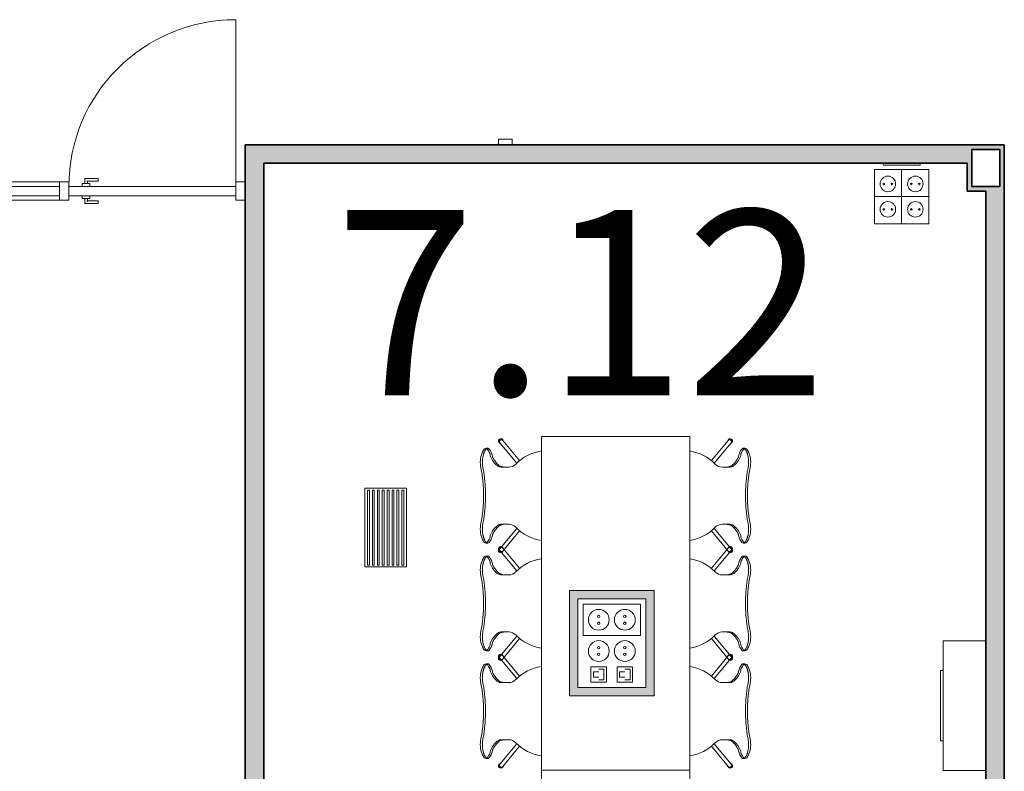
# Model space of a CAD drawing. Units: metres. Extents: x 427387.7 to 427425.4, y 4578759.5 to 4578821.1.
# Drawn here: x 427399.7 to 427405, y 4578803.1 to 4578807.2 of the extents above; entities that cross this region are included whole.
import ezdxf

# ---------------------------------------------------------------- set-up
doc = ezdxf.new("R2010")
doc.units = ezdxf.units.M
for name, color, linetype, lineweight in [('GV_CC 7 - 1-Joinery', 4, 'Continuous', 9), ('GV_CC 7 - 1-Wall', 3, 'Continuous', 35), ('GV_CC 7 - 2-Furniture', 251, 'Continuous', 9), ('GV_CC 7 - 2-Hatch Walls', 252, 'Continuous', 9), ('GV_CC 7 - 5-Symbology MEP', 1, 'Continuous', 9), ('GV_CC 7 - 5-Text Rooms', 1, 'Continuous', 9), ('GV_CC 7 - 6-Electric Elements', 192, 'Continuous', 5), ('GV_CC 7 - 7-Air Conditioning Elements', 52, 'Continuous', 5)]:
    doc.layers.add(name, color=color, linetype=linetype, lineweight=lineweight)
doc.styles.add('Arial', font='arial.ttf', dxfattribs={"height": 1})

# ---------------------------------------------------------------- blocks, each defined once
blk = doc.blocks.new('Puerta_Con_Vidrio_Superior - 3_00X0_90-9305286-DWG-CC7_P0')
at = {"layer": 'GV_CC 7 - 1-Joinery'}
for p, q in [((0.45, 0.025), (0.45, 0.925)), ((-0.3645, 0.0675), (-0.3645, 0.04)), ((-0.292, 0.0675), (-0.3645, 0.0675)), ((-0.292, 0.0675), (-0.292, 0.0645)), ((-0.292, 0.0555), (-0.292, 0.0645)), ((-0.292, 0.0555), (-0.292, 0.0525)), ((-0.81, 0.05), (-0.86, 0.05)), ((-0.81, -0.05), (-0.81, 0.05)), ((-0.81, 0.05), (-0.5, 0.05)), ((-0.5, 0.025), (-0.81, 0.025)), ((-0.81, 0.025), (-0.81, -0.025)), ((-0.45, 0.05), (-0.5, 0.05)), ((-0.5, 0.05), (-0.5, -0.05)), ((-0.5, -0.025), (-0.5, 0.025)), ((-0.45, -0.05), (-0.45, 0.05)), ((0.45, 0.025), (-0.45, 0.025)), ((-0.45, 0.025), (-0.45, -0.025)), ((-0.378, 0.04), (-0.336, 0.04)), ((-0.378, 0.04), (-0.378, 0.025)), ((-0.3495, 0.04), (-0.3495, 0.0525)), ((-0.3495, 0.0525), (-0.292, 0.0525)), ((-0.336, 0.025), (-0.336, 0.04)), ((0.5014, 0.05), (0.45, 0.05)), ((0.45, 0.05), (0.45, -0.05)), ((0.45, -0.025), (0.45, 0.025)), ((-0.86, -0.05), (-0.81, -0.05)), ((-0.81, -0.025), (-0.5, -0.025)), ((-0.5, -0.05), (-0.81, -0.05)), ((-0.5, -0.05), (-0.45, -0.05)), ((-0.45, -0.025), (0.45, -0.025)), ((-0.378, -0.025), (-0.378, -0.04)), ((-0.336, -0.04), (-0.378, -0.04)), ((-0.3645, -0.04), (-0.3645, -0.0675)), ((-0.3495, -0.0525), (-0.3495, -0.04)), ((-0.292, -0.0525), (-0.3495, -0.0525)), ((-0.336, -0.04), (-0.336, -0.025)), ((-0.292, -0.0525), (-0.292, -0.0555)), ((0.45, -0.05), (0.5014, -0.05)), ((-0.3645, -0.0675), (-0.292, -0.0675)), ((-0.292, -0.0645), (-0.292, -0.0555)), ((-0.292, -0.0645), (-0.292, -0.0675))]:
    blk.add_line(p, q, dxfattribs=at)
blk.add_arc((0.45, 0.025), 0.9, 90, 180, dxfattribs=at)
for points, knots in [([(-0.3615, 0.0645), (-0.3618, 0.0648), (-0.3622, 0.0652), (-0.3627, 0.0657), (-0.363, 0.066), (-0.3632, 0.0662), (-0.3634, 0.0664), (-0.3636, 0.0666), (-0.3638, 0.0668), (-0.3639, 0.0669), (-0.3641, 0.0671), (-0.3643, 0.0673), (-0.3644, 0.0674), (-0.3645, 0.0675), (-0.3645, 0.0675)], [0, 0, 0, 0, 0.166667, 0.25, 0.333333, 0.375, 0.416667, 0.5, 0.541667, 0.583333, 0.666667, 0.75, 0.833333, 1, 1, 1, 1]), ([(-0.3495, 0.0525), (-0.3495, 0.0525), (-0.3496, 0.0526), (-0.3497, 0.0527), (-0.3499, 0.0529), (-0.3501, 0.0531), (-0.3502, 0.0532), (-0.3504, 0.0534), (-0.3507, 0.0537), (-0.3509, 0.0539), (-0.3512, 0.0542), (-0.3514, 0.0544), (-0.3518, 0.0548), (-0.3522, 0.0552), (-0.3525, 0.0555)], [0, 0, 0, 0, 0.166667, 0.25, 0.333333, 0.416667, 0.458333, 0.5, 0.583333, 0.666667, 0.708333, 0.75, 0.833333, 1, 1, 1, 1]), ([(-0.3525, -0.0555), (-0.3522, -0.0552), (-0.3518, -0.0548), (-0.3513, -0.0543), (-0.351, -0.054), (-0.3508, -0.0538), (-0.3506, -0.0536), (-0.3504, -0.0534), (-0.3502, -0.0532), (-0.3501, -0.0531), (-0.3499, -0.0529), (-0.3497, -0.0527), (-0.3496, -0.0526), (-0.3495, -0.0525), (-0.3495, -0.0525)], [0, 0, 0, 0, 0.166667, 0.25, 0.333333, 0.375, 0.416667, 0.5, 0.541667, 0.583333, 0.666667, 0.75, 0.833333, 1, 1, 1, 1]), ([(-0.3645, -0.0675), (-0.3645, -0.0675), (-0.3644, -0.0674), (-0.3643, -0.0673), (-0.3641, -0.0671), (-0.3639, -0.0669), (-0.3638, -0.0668), (-0.3636, -0.0666), (-0.3633, -0.0663), (-0.3631, -0.0661), (-0.3628, -0.0658), (-0.3626, -0.0656), (-0.3622, -0.0652), (-0.3618, -0.0648), (-0.3615, -0.0645)], [0, 0, 0, 0, 0.166667, 0.25, 0.333333, 0.416667, 0.458333, 0.5, 0.583333, 0.666667, 0.708333, 0.75, 0.833333, 1, 1, 1, 1])]:
    blk.add_open_spline(points, degree=3, knots=knots, dxfattribs=at)
blk = doc.blocks.new('A-FURNITURE-OFFICETABLE - A-FURNITURE-OFFICETABLE_1800X800-9293912-DWG-CC7_P0')
at = {"layer": 'GV_CC 7 - 2-Furniture'}
for p, q in [((0.9, 0.4), (-0.9, 0.4)), ((-0.9, 0.4), (-0.9, -0.4)), ((0.9, -0.4), (0.9, 0.4)), ((-0.9, -0.4), (0.9, -0.4))]:
    blk.add_line(p, q, dxfattribs=at)
blk = doc.blocks.new('A-FURNITURE-CHAIR - A-FURNITURE-CHAIR-9290322-DWG-CC7_P0')
at = {"layer": 'GV_CC 7 - 2-Furniture'}
for p, q in [((-0.2557, -0.0293), (-0.2557, -0.0393)), ((0.2557, -0.0293), (0.2557, -0.0393)), ((-0.1763, -0.1956), (-0.2859, -0.1036)), ((0.1763, -0.1956), (0.2859, -0.1036)), ((-0.2987, -0.119), (-0.1895, -0.2106)), ((-0.1539, -0.1083), (-0.1539, -0.1332)), ((-0.1539, -0.1332), (-0.1539, -0.1525)), ((0.1539, -0.1332), (0.1539, -0.1083)), ((0.1539, -0.1332), (0.1539, -0.1525)), ((0.2987, -0.119), (0.1895, -0.2106))]:
    blk.add_line(p, q, dxfattribs=at)
for centre, radius, start, end in [((-0.1798, -0.1417), 0.1433, 77.9222, 110.7399), ((0.1798, -0.1417), 0.1433, 69.2601, 102.0778), ((0, -0.3649), 0.2444, 134.1436, 171.1218), ((0, -0.3649), 0.2444, 8.8782, 45.8564)]:
    blk.add_arc(centre, radius, start, end, dxfattribs=at)
for centre, major_axis, ratio, start_param, end_param in [((-0.2427, -0.0298), (-0.0131, 0.0005), 1, 5.459221, 6.28872), ((-0.2058, 0.5332), (0, 0.5869), 0.319125, 2.881302, 3.014154), ((-0.1955, 0.0249), (-0.0325, 0.0845), 1, 2.103063, 2.382666), ((-0.206, -0.0726), (-0.0661, 0.0212), 1, 5.384775, 5.731063), ((-0.2075, 0.4913), (0, 0.5447), 0.319125, 3.014154, 3.074511), ((-0.2332, -0.7089), (0, 0.6583), 0.319125, 5.938204, 6.216104), ((0.2332, -0.7089), (0, 0.6583), 0.319125, 0.067081, 0.344981), ((0.2075, 0.4913), (0, 0.5447), 0.319125, 3.208674, 3.269032), ((0.2058, 0.5332), (0, 0.5869), 0.319125, 3.269032, 3.401876), ((0.1955, 0.0249), (0.0325, 0.0845), 1, 3.90052, 4.180123), ((0.206, -0.0726), (0.0661, 0.0212), 1, 0.552122, 0.89841), ((0.2427, -0.0298), (0.0131, 0.0005), 1, 6.27765, 7.107149), ((-0.2956, -0.1085), (-0.0086, 0.00837), 1, 4.601428, 8.112466), ((-0.2923, -0.1113), (0.0058, 0.0105), 1, 5.503619, 9.816583), ((-0.2923, -0.1113), (-0.00423, 0.00906), 1, 5.148721, 8.290314), ((-0.2061, 0.0004), (-0.0627, 0.0122), 1, 1.378708, 1.553429), ((-0.1684, -0.1438), (0, 0.0578), 0.319125, 5.372997, 5.938204), ((0.1684, -0.1438), (0, 0.0578), 0.319125, 0.344981, 0.910188), ((0.2061, 0.0004), (0.0627, 0.0122), 1, 4.729756, 4.904477), ((0.2923, -0.1113), (-0.0058, 0.0105), 1, 2.749788, 7.062752), ((0.2923, -0.1113), (0.00423, 0.00906), 1, 4.276057, 7.417649), ((0.2956, -0.1085), (0.0086, 0.00837), 1, 4.453905, 7.964943), ((-0.2039, -0.1525), (-0.0472, 0.0164), 1, 2.6425, 3.475536), ((0.2039, -0.1525), (0.0472, 0.0164), 1, 2.807649, 3.640684)]:
    blk.add_ellipse(centre, major_axis=major_axis, ratio=ratio, start_param=start_param, end_param=end_param, dxfattribs=at)
for points, knots in [([(-0.1499, -0.0126), (-0.153, -0.0119), (-0.1592, -0.0108), (-0.1687, -0.0098), (-0.177, -0.0094), (-0.1837, -0.0094), (-0.1886, -0.0096), (-0.1935, -0.0099), (-0.1984, -0.0104), (-0.2032, -0.0111), (-0.2078, -0.0118), (-0.2123, -0.0127), (-0.2167, -0.0138), (-0.2209, -0.0149), (-0.2252, -0.0162), (-0.2296, -0.0178), (-0.234, -0.0195), (-0.238, -0.0214), (-0.2429, -0.024), (-0.247, -0.0267), (-0.2502, -0.0294), (-0.2522, -0.0314), (-0.2538, -0.0335), (-0.2553, -0.0361), (-0.2564, -0.0406), (-0.2544, -0.044), (-0.2518, -0.046)], [0, 0, 0, 0, 0.055556, 0.111111, 0.166667, 0.194444, 0.222222, 0.25, 0.277778, 0.305556, 0.333333, 0.361111, 0.388889, 0.416667, 0.444444, 0.479167, 0.513889, 0.548611, 0.583333, 0.652778, 0.6875, 0.722222, 0.756944, 0.791667, 0.861111, 1, 1, 1, 1]), ([(0.1499, -0.0015), (0.138, -0.0039), (0.1201, -0.0071), (0.0956, -0.0104), (0.077, -0.0124), (0.0581, -0.0139), (0.0388, -0.015), (0.0226, -0.0155), (0.0096, -0.0157), (-0.0032, -0.0157), (-0.0193, -0.0156), (-0.0388, -0.015), (-0.0581, -0.0139), (-0.077, -0.0124), (-0.0956, -0.0104), (-0.1201, -0.0071), (-0.138, -0.0039), (-0.1499, -0.0015)], [0, 0, 0, 0, 0.125, 0.1875, 0.25, 0.3125, 0.375, 0.4375, 0.46875, 0.5, 0.5625, 0.625, 0.6875, 0.75, 0.8125, 0.875, 1, 1, 1, 1]), ([(0.1499, -0.0126), (0.1406, -0.0146), (0.1217, -0.018), (0.0823, -0.0231), (0.0312, -0.0266), (-0.0312, -0.0266), (-0.0823, -0.0231), (-0.1217, -0.018), (-0.1406, -0.0146), (-0.1499, -0.0126)], [0, 0, 0, 0, 0.1, 0.2, 0.4, 0.6, 0.8, 0.9, 1, 1, 1, 1]), ([(0.2518, -0.046), (0.2528, -0.0452), (0.2545, -0.0435), (0.2558, -0.0408), (0.2558, -0.0383), (0.2552, -0.0362), (0.2545, -0.0347), (0.2535, -0.0331), (0.2522, -0.0314), (0.2506, -0.0298), (0.2482, -0.0276), (0.2444, -0.0249), (0.2396, -0.0222), (0.2348, -0.0199), (0.2305, -0.0181), (0.2259, -0.0164), (0.2193, -0.0144), (0.212, -0.0126), (0.2044, -0.0112), (0.1984, -0.0104), (0.1923, -0.0098), (0.1862, -0.0095), (0.1799, -0.0094), (0.1715, -0.0096), (0.1615, -0.0105), (0.1537, -0.0118), (0.1499, -0.0126)], [0, 0, 0, 0, 0.055556, 0.111111, 0.166667, 0.194444, 0.222222, 0.25, 0.277778, 0.305556, 0.333333, 0.388889, 0.444444, 0.479167, 0.513889, 0.548611, 0.583333, 0.652778, 0.6875, 0.722222, 0.756944, 0.791667, 0.826389, 0.861111, 0.930556, 1, 1, 1, 1])]:
    blk.add_open_spline(points, degree=3, knots=knots, dxfattribs=at)
for points in [[(-0.2194, -0.0621), (-0.213, -0.0634), (-0.2003, -0.068), (-0.1815, -0.0803), (-0.1693, -0.0921), (-0.1632, -0.0989)], [(-0.1632, -0.0989), (-0.1624, -0.0998), (-0.1609, -0.102), (-0.1588, -0.1065), (-0.1571, -0.112), (-0.1556, -0.1185), (-0.1545, -0.1256), (-0.154, -0.1306), (-0.1539, -0.1332)], [(0.1632, -0.0989), (0.1624, -0.0998), (0.1609, -0.102), (0.1588, -0.1065), (0.1571, -0.112), (0.1556, -0.1185), (0.1545, -0.1256), (0.154, -0.1306), (0.1539, -0.1332)], [(0.2194, -0.0621), (0.213, -0.0634), (0.2003, -0.068), (0.1815, -0.0803), (0.1693, -0.0921), (0.1632, -0.0989)]]:
    blk.add_open_spline(points, degree=3, dxfattribs=at)
blk = doc.blocks.new('A-FURNITURE-CHAIR - A-FURNITURE-CHAIR-9292982-DWG-CC7_P0')
at = {"layer": 'GV_CC 7 - 2-Furniture'}
for p, q in [((-0.2987, 0.119), (-0.1895, 0.2106)), ((-0.1763, 0.1956), (-0.2859, 0.1036)), ((0.1763, 0.1956), (0.2859, 0.1036)), ((0.2987, 0.119), (0.1895, 0.2106)), ((-0.1539, 0.1332), (-0.1539, 0.1525)), ((-0.1539, 0.1083), (-0.1539, 0.1332)), ((0.1539, 0.1332), (0.1539, 0.1525)), ((0.1539, 0.1332), (0.1539, 0.1083)), ((-0.2557, 0.0293), (-0.2557, 0.0393)), ((0.2557, 0.0293), (0.2557, 0.0393))]:
    blk.add_line(p, q, dxfattribs=at)
for centre, radius, start, end in [((0, 0.3649), 0.2444, 188.8782, 225.8564), ((0, 0.3649), 0.2444, 314.1436, 351.1218), ((-0.1798, 0.1417), 0.1433, 249.2601, 282.0778), ((0.1798, 0.1417), 0.1433, 257.9222, 290.7399)]:
    blk.add_arc(centre, radius, start, end, dxfattribs=at)
for centre, major_axis, ratio, start_param, end_param in [((-0.2039, 0.1525), (0.0472, 0.0164), 1, 5.949242, 6.782277), ((0.2039, 0.1525), (-0.0472, 0.0164), 1, 5.784093, 6.617128), ((-0.2956, 0.1085), (0.0086, 0.00837), 1, 1.312312, 4.82335), ((-0.2923, 0.1113), (-0.0058, 0.0105), 1, 5.891381, 10.204345), ((-0.2923, 0.1113), (0.00423, 0.00906), 1, 1.134464, 4.276057), ((-0.1684, 0.1438), (0, 0.0578), 0.319125, 3.486574, 4.051781), ((0.1684, 0.1438), (0, 0.0578), 0.319125, 2.231404, 2.796612), ((0.2923, 0.1113), (0.0058, 0.0105), 1, 2.362026, 6.67499), ((0.2923, 0.1113), (-0.00423, 0.00906), 1, 2.007129, 5.148721), ((0.2956, 0.1085), (-0.0086, 0.00837), 1, 1.459835, 4.970873), ((-0.1955, -0.0249), (0.0325, 0.0845), 1, 0.758927, 1.03853), ((-0.2061, -0.0004), (0.0627, 0.0122), 1, 1.588163, 1.762884), ((-0.2332, 0.7089), (0, 0.6583), 0.319125, 3.208674, 3.486574), ((0.2332, 0.7089), (0, 0.6583), 0.319125, 2.796612, 3.074511), ((0.2061, -0.0004), (-0.0627, 0.0122), 1, 4.5203, 4.695021), ((0.1955, -0.0249), (-0.0325, 0.0845), 1, 5.244656, 5.524259), ((-0.2427, 0.0298), (0.0131, 0.0005), 1, 3.136058, 3.965556), ((-0.2058, -0.5332), (0, 0.5869), 0.319125, 0.127439, 0.260291), ((-0.206, 0.0726), (0.0661, 0.0212), 1, 3.693714, 4.040002), ((-0.2075, -0.4913), (0, 0.5447), 0.319125, 0.067081, 0.127439), ((0.2075, -0.4913), (0, 0.5447), 0.319125, 6.155746, 6.216104), ((0.2058, -0.5332), (0, 0.5869), 0.319125, 6.022902, 6.155746), ((0.206, 0.0726), (-0.0661, 0.0212), 1, 2.243182, 2.58947), ((0.2427, 0.0298), (-0.0131, 0.0005), 1, 2.317629, 3.147127)]:
    blk.add_ellipse(centre, major_axis=major_axis, ratio=ratio, start_param=start_param, end_param=end_param, dxfattribs=at)
for points in [[(-0.1632, 0.0989), (-0.1624, 0.0998), (-0.1609, 0.102), (-0.1588, 0.1065), (-0.1571, 0.112), (-0.1556, 0.1185), (-0.1545, 0.1256), (-0.154, 0.1306), (-0.1539, 0.1332)], [(0.1632, 0.0989), (0.1624, 0.0998), (0.1609, 0.102), (0.1588, 0.1065), (0.1571, 0.112), (0.1556, 0.1185), (0.1545, 0.1256), (0.154, 0.1306), (0.1539, 0.1332)], [(-0.2194, 0.0621), (-0.213, 0.0634), (-0.2003, 0.068), (-0.1815, 0.0803), (-0.1693, 0.0921), (-0.1632, 0.0989)], [(0.2194, 0.0621), (0.213, 0.0634), (0.2003, 0.068), (0.1815, 0.0803), (0.1693, 0.0921), (0.1632, 0.0989)]]:
    blk.add_open_spline(points, degree=3, dxfattribs=at)
for points, knots in [([(-0.1499, 0.0126), (-0.153, 0.0119), (-0.1592, 0.0108), (-0.1687, 0.0098), (-0.177, 0.0094), (-0.1837, 0.0094), (-0.1886, 0.0096), (-0.1935, 0.0099), (-0.1984, 0.0104), (-0.2032, 0.0111), (-0.2078, 0.0118), (-0.2123, 0.0127), (-0.2167, 0.0138), (-0.2209, 0.0149), (-0.2252, 0.0162), (-0.2296, 0.0178), (-0.234, 0.0195), (-0.238, 0.0214), (-0.2429, 0.024), (-0.247, 0.0267), (-0.2502, 0.0294), (-0.2522, 0.0314), (-0.2538, 0.0335), (-0.2553, 0.0361), (-0.2564, 0.0406), (-0.2544, 0.044), (-0.2518, 0.046)], [0, 0, 0, 0, 0.055556, 0.111111, 0.166667, 0.194444, 0.222222, 0.25, 0.277778, 0.305556, 0.333333, 0.361111, 0.388889, 0.416667, 0.444444, 0.479167, 0.513889, 0.548611, 0.583333, 0.652778, 0.6875, 0.722222, 0.756944, 0.791667, 0.861111, 1, 1, 1, 1]), ([(0.1499, 0.0126), (0.1406, 0.0146), (0.1217, 0.018), (0.0823, 0.0231), (0.0312, 0.0266), (-0.0312, 0.0266), (-0.0823, 0.0231), (-0.1217, 0.018), (-0.1406, 0.0146), (-0.1499, 0.0126)], [0, 0, 0, 0, 0.1, 0.2, 0.4, 0.6, 0.8, 0.9, 1, 1, 1, 1]), ([(0.1499, 0.0015), (0.138, 0.0039), (0.1201, 0.0071), (0.0956, 0.0104), (0.077, 0.0124), (0.0581, 0.0139), (0.0388, 0.015), (0.0226, 0.0155), (0.0096, 0.0157), (-0.0032, 0.0157), (-0.0193, 0.0156), (-0.0388, 0.015), (-0.0581, 0.0139), (-0.077, 0.0124), (-0.0956, 0.0104), (-0.1201, 0.0071), (-0.138, 0.0039), (-0.1499, 0.0015)], [0, 0, 0, 0, 0.125, 0.1875, 0.25, 0.3125, 0.375, 0.4375, 0.46875, 0.5, 0.5625, 0.625, 0.6875, 0.75, 0.8125, 0.875, 1, 1, 1, 1]), ([(0.2518, 0.046), (0.2528, 0.0452), (0.2545, 0.0435), (0.2558, 0.0408), (0.2558, 0.0383), (0.2552, 0.0362), (0.2545, 0.0347), (0.2535, 0.0331), (0.2522, 0.0314), (0.2506, 0.0298), (0.2482, 0.0276), (0.2444, 0.0249), (0.2396, 0.0222), (0.2348, 0.0199), (0.2305, 0.0181), (0.2259, 0.0164), (0.2193, 0.0144), (0.212, 0.0126), (0.2044, 0.0112), (0.1984, 0.0104), (0.1923, 0.0098), (0.1862, 0.0095), (0.1799, 0.0094), (0.1715, 0.0096), (0.1615, 0.0105), (0.1537, 0.0118), (0.1499, 0.0126)], [0, 0, 0, 0, 0.055556, 0.111111, 0.166667, 0.194444, 0.222222, 0.25, 0.277778, 0.305556, 0.333333, 0.388889, 0.444444, 0.479167, 0.513889, 0.548611, 0.583333, 0.652778, 0.6875, 0.722222, 0.756944, 0.791667, 0.826389, 0.861111, 0.930556, 1, 1, 1, 1])]:
    blk.add_open_spline(points, degree=3, knots=knots, dxfattribs=at)
blk = doc.blocks.new('CC7-EP-ARQ_rvt-1-DWG-CC7_P0')
at = {"layer": 'GV_CC 7 - 2-Hatch Walls'}
for points in [[(427400.9769, 4578806.4191), (427400.9769, 4578806.5191), (427400.8769, 4578806.5191), (427400.8769, 4578806.2191), (427400.9769, 4578806.2191)], [(427404.7709, 4578806.4941), (427404.7709, 4578806.5191), (427400.9769, 4578806.5191), (427400.9769, 4578806.4191), (427404.7709, 4578806.4191)], [(427404.9459, 4578806.5191), (427404.7709, 4578806.5191), (427404.7709, 4578806.4941), (427404.9459, 4578806.4941)], [(427404.9709, 4578806.2941), (427404.9709, 4578806.5191), (427404.9459, 4578806.5191), (427404.9459, 4578806.2941)], [(427404.7959, 4578806.4941), (427404.7709, 4578806.4941), (427404.7709, 4578806.2691), (427404.7959, 4578806.2691), (427404.7959, 4578806.2941)], [(427404.9709, 4578806.2941), (427404.7959, 4578806.2941), (427404.7959, 4578806.2691), (427404.9709, 4578806.2691)], [(427404.9709, 4578801.4079), (427404.9709, 4578806.2691), (427404.8709, 4578806.2691), (427404.8709, 4578801.4079)], [(427400.9769, 4578806.2191), (427400.8769, 4578806.2191), (427400.8769, 4578800.6691), (427400.9769, 4578800.6691), (427400.9769, 4578805.7483)]]:
    blk.add_hatch(color=256, dxfattribs=at).paths.add_polyline_path(points, flags=0)
at = {"layer": 'GV_CC 7 - 1-Wall'}
for p, q in [((427400.9769, 4578806.5191), (427400.8769, 4578806.5191)), ((427400.8769, 4578806.5191), (427400.8769, 4578806.2191)), ((427404.7709, 4578806.5191), (427400.9769, 4578806.5191)), ((427404.9459, 4578806.5191), (427404.7709, 4578806.5191)), ((427404.9709, 4578806.5191), (427404.9459, 4578806.5191)), ((427404.9709, 4578806.2941), (427404.9709, 4578806.5191)), ((427404.7959, 4578806.2941), (427404.7959, 4578806.4941)), ((427404.7959, 4578806.4941), (427404.9459, 4578806.4941)), ((427404.9459, 4578806.4941), (427404.9459, 4578806.2941)), ((427400.9769, 4578806.4191), (427404.7709, 4578806.4191)), ((427400.9769, 4578806.2191), (427400.9769, 4578806.4191)), ((427404.7709, 4578806.4191), (427404.7709, 4578806.2691)), ((427404.7709, 4578806.2691), (427404.7959, 4578806.2691)), ((427404.9459, 4578806.2941), (427404.7959, 4578806.2941)), ((427404.7959, 4578806.2691), (427404.8709, 4578806.2691)), ((427404.8709, 4578806.2691), (427404.8709, 4578801.5079)), ((427404.9709, 4578806.2691), (427404.9709, 4578806.2941)), ((427404.9709, 4578801.4079), (427404.9709, 4578806.2691)), ((427400.8769, 4578806.2191), (427400.8769, 4578800.6691)), ((427400.9769, 4578800.6691), (427400.9769, 4578806.2191))]:
    blk.add_line(p, q, dxfattribs=at)
blk.add_blockref('Puerta_Con_Vidrio_Superior - 3_00X0_90-9305286-DWG-CC7_P0', (427400.3755, 4578806.2691))
for name, p, rotation in [('A-FURNITURE-CHAIR - A-FURNITURE-CHAIR-9290322-DWG-CC7_P0', (427402.1464, 4578804.6249), 90.0000000000008), ('A-FURNITURE-OFFICETABLE - A-FURNITURE-OFFICETABLE_1800X800-9293912-DWG-CC7_P0', (427402.8739, 4578804.0435), 270.0000000000005), ('A-FURNITURE-CHAIR - A-FURNITURE-CHAIR-9292982-DWG-CC7_P0', (427403.6014, 4578804.6249), 89.99999999999972), ('A-FURNITURE-CHAIR - A-FURNITURE-CHAIR-9292982-DWG-CC7_P0', (427402.1464, 4578804.0435), 269.9999999999997), ('A-FURNITURE-CHAIR - A-FURNITURE-CHAIR-9290322-DWG-CC7_P0', (427403.6014, 4578804.0435), 270.0000000000008), ('A-FURNITURE-CHAIR - A-FURNITURE-CHAIR-9292982-DWG-CC7_P0', (427402.1464, 4578803.462), 269.9999999999997), ('A-FURNITURE-CHAIR - A-FURNITURE-CHAIR-9290322-DWG-CC7_P0', (427403.6014, 4578803.462), 270.0000000000008), ('A-FURNITURE-OFFICETABLE - A-FURNITURE-OFFICETABLE_1800X800-9293912-DWG-CC7_P0', (427402.8739, 4578802.2435), 270.0000000000005)]:
    blk.add_blockref(name, p, dxfattribs=dict(rotation=rotation))
blk = doc.blocks.new('Radiador - Radiador 700mm-9111594-DWG-CC7_P0')
at = {"layer": 'GV_CC 7 - 6-Electric Elements'}
for p, q in [((-0.35, -0.23), (-0.35, 0)), ((0.35, 0), (0.35, -0.23)), ((0.35, -0.23), (-0.35, -0.23)), ((-0.19, -0.23), (-0.19, -0.245)), ((0.19, -0.245), (-0.19, -0.245)), ((0.19, -0.245), (0.19, -0.23))]:
    blk.add_line(p, q, dxfattribs=at)
blk = doc.blocks.new('Enchufe_Electrico_1P - Enchufe Electrico 220V 1P-9190829-DWG-CC7_P0')
at = {"layer": 'GV_CC 7 - 6-Electric Elements'}
for p, q in [((427402.2424, 4578806.5491), (427402.2424, 4578806.5191)), ((427402.2426, 4578806.5491), (427402.2424, 4578806.5491)), ((427402.2424, 4578806.5491), (427402.2474, 4578806.5491)), ((427402.2474, 4578806.5491), (427402.3124, 4578806.5491)), ((427402.3124, 4578806.5491), (427402.3174, 4578806.5491)), ((427402.3174, 4578806.5491), (427402.3173, 4578806.5491)), ((427402.3174, 4578806.5191), (427402.3174, 4578806.5491))]:
    blk.add_line(p, q, dxfattribs=at)
blk = doc.blocks.new('EI-ELEC-EQPM-UNDF-Tomas_Pared - TomaMonofasica_2F_Pared-9619226-DWG-CC7_P0')
at = {"layer": 'GV_CC 7 - 6-Electric Elements'}
for p, q in [((-0.1, 0), (-0.1, -0.01)), ((0.1, -0.01), (-0.1, -0.01)), ((0.1, 0), (0.1, -0.01))]:
    blk.add_line(p, q, dxfattribs=at)
blk = doc.blocks.new('AT-Rejilla rectangular - 425x225mm-10378629-DWG-CC7_P0')
at = {"layer": 'GV_CC 7 - 7-Air Conditioning Elements'}
for p, q in [((0.2125, 0.1125), (-0.2125, 0.1125)), ((-0.2125, 0.1125), (-0.2125, -0.1125)), ((0.2125, -0.1125), (0.2125, 0.1125)), ((-0.2025, 0.0975), (0.2025, 0.0975)), ((-0.2025, 0.0875), (-0.2025, 0.0975)), ((0.2025, 0.0875), (-0.2025, 0.0875)), ((-0.2025, 0.0711), (0.2025, 0.0711)), ((-0.2025, 0.0611), (-0.2025, 0.0711)), ((0.2025, 0.0611), (-0.2025, 0.0611)), ((0.2025, 0.0975), (0.2025, 0.0875)), ((0.2025, 0.0711), (0.2025, 0.0611)), ((-0.2025, 0.0446), (0.2025, 0.0446)), ((-0.2025, 0.0346), (-0.2025, 0.0446)), ((0.2025, 0.0346), (-0.2025, 0.0346)), ((-0.2025, 0.0182), (0.2025, 0.0182)), ((-0.2025, 0.0082), (-0.2025, 0.0182)), ((0.2025, 0.0082), (-0.2025, 0.0082)), ((0.2025, 0.0446), (0.2025, 0.0346)), ((0.2025, 0.0182), (0.2025, 0.0082)), ((-0.2025, -0.0082), (0.2025, -0.0082)), ((-0.2025, -0.0182), (-0.2025, -0.0082)), ((0.2025, -0.0182), (-0.2025, -0.0182)), ((-0.2025, -0.0346), (0.2025, -0.0346)), ((-0.2025, -0.0446), (-0.2025, -0.0346)), ((0.2025, -0.0446), (-0.2025, -0.0446)), ((0.2025, -0.0082), (0.2025, -0.0182)), ((0.2025, -0.0346), (0.2025, -0.0446)), ((-0.2025, -0.0611), (0.2025, -0.0611)), ((-0.2025, -0.0711), (-0.2025, -0.0611)), ((0.2025, -0.0711), (-0.2025, -0.0711)), ((-0.2025, -0.0875), (0.2025, -0.0875)), ((-0.2025, -0.0975), (-0.2025, -0.0875)), ((0.2025, -0.0975), (-0.2025, -0.0975)), ((0.2025, -0.0611), (0.2025, -0.0711)), ((0.2025, -0.0875), (0.2025, -0.0975)), ((-0.2125, -0.1125), (0.2125, -0.1125))]:
    blk.add_line(p, q, dxfattribs=at)
blk = doc.blocks.new('CC7-EP-MEP_rvt-1-DWG-CC7_P0')
at = {"layer": 'GV_CC 7 - 5-Symbology MEP'}
h = blk.add_hatch(color=256, dxfattribs=at)
h.paths.add_polyline_path([(427403.0817, 4578804.1127), (427402.6261, 4578804.1127), (427402.6261, 4578803.5443), (427403.0817, 4578803.5443), (427403.0817, 4578803.8199)], flags=0)
h.paths.add_polyline_path([(427403.0367, 4578804.0677), (427403.0367, 4578803.5893), (427402.6711, 4578803.5893), (427402.6711, 4578804.0677), (427402.7333, 4578804.0677)], flags=0)
for p, q in [((427404.27, 4578806.3861), (427404.417, 4578806.3861)), ((427404.27, 4578806.2391), (427404.27, 4578806.3861)), ((427404.27, 4578806.3861), (427404.417, 4578806.3861)), ((427404.27, 4578806.2391), (427404.27, 4578806.3861)), ((427404.564, 4578806.3861), (427404.417, 4578806.3861)), ((427404.564, 4578806.3861), (427404.417, 4578806.3861)), ((427404.417, 4578806.3861), (427404.417, 4578806.0921)), ((427404.564, 4578806.2391), (427404.564, 4578806.3861)), ((427404.564, 4578806.2391), (427404.564, 4578806.3861)), ((427404.27, 4578806.2391), (427404.27, 4578806.0921)), ((427404.27, 4578806.2391), (427404.27, 4578806.0921)), ((427404.27, 4578806.2391), (427404.564, 4578806.2391)), ((427404.564, 4578806.2391), (427404.564, 4578806.0921)), ((427404.564, 4578806.2391), (427404.564, 4578806.0921)), ((427404.27, 4578806.0921), (427404.417, 4578806.0921)), ((427404.27, 4578806.0921), (427404.417, 4578806.0921)), ((427404.564, 4578806.0921), (427404.417, 4578806.0921)), ((427404.564, 4578806.0921), (427404.417, 4578806.0921)), ((427402.6261, 4578804.1127), (427402.6261, 4578803.5443)), ((427403.0817, 4578804.1127), (427402.6261, 4578804.1127)), ((427402.6261, 4578804.1127), (427402.6261, 4578803.5443)), ((427403.0817, 4578804.1127), (427402.6261, 4578804.1127)), ((427403.0817, 4578803.5443), (427403.0817, 4578804.1127)), ((427403.0817, 4578803.5443), (427403.0817, 4578804.1127)), ((427402.6711, 4578803.5893), (427402.6711, 4578804.0677)), ((427402.6711, 4578804.0677), (427403.0367, 4578804.0677)), ((427403.0367, 4578804.0677), (427402.6711, 4578804.0677)), ((427402.6711, 4578804.0677), (427402.6711, 4578803.5893)), ((427402.6711, 4578804.0677), (427402.6711, 4578803.5893)), ((427403.0367, 4578804.0677), (427402.6711, 4578804.0677)), ((427402.6992, 4578804.0395), (427402.6992, 4578803.8708)), ((427403.0086, 4578804.0395), (427402.6992, 4578804.0395)), ((427403.0086, 4578803.8708), (427403.0086, 4578804.0395)), ((427403.0367, 4578804.0677), (427403.0367, 4578803.5893)), ((427403.0367, 4578803.5893), (427403.0367, 4578804.0677)), ((427403.0367, 4578803.5893), (427403.0367, 4578804.0677)), ((427402.6992, 4578803.8708), (427403.0086, 4578803.8708)), ((427402.7414, 4578803.6177), (427402.7414, 4578803.7021)), ((427402.7414, 4578803.7021), (427402.8258, 4578803.7021)), ((427402.7555, 4578803.6458), (427402.7555, 4578803.6739)), ((427402.7555, 4578803.6739), (427402.7836, 4578803.6739)), ((427402.7836, 4578803.688), (427402.8117, 4578803.688)), ((427402.8117, 4578803.688), (427402.8117, 4578803.6317)), ((427402.8258, 4578803.7021), (427402.8258, 4578803.6177)), ((427402.882, 4578803.7021), (427402.882, 4578803.6177)), ((427402.9664, 4578803.7021), (427402.882, 4578803.7021)), ((427402.9242, 4578803.6739), (427402.8961, 4578803.6739)), ((427402.8961, 4578803.6739), (427402.8961, 4578803.6458)), ((427402.9523, 4578803.688), (427402.9242, 4578803.688)), ((427402.9523, 4578803.6317), (427402.9523, 4578803.688)), ((427402.9664, 4578803.6177), (427402.9664, 4578803.7021)), ((427402.8258, 4578803.6177), (427402.7414, 4578803.6177)), ((427402.7836, 4578803.6458), (427402.7555, 4578803.6458)), ((427402.8117, 4578803.6317), (427402.7836, 4578803.6317)), ((427402.882, 4578803.6177), (427402.9664, 4578803.6177)), ((427402.8961, 4578803.6458), (427402.9242, 4578803.6458)), ((427402.9242, 4578803.6317), (427402.9523, 4578803.6317)), ((427403.0367, 4578803.5893), (427402.6711, 4578803.5893)), ((427402.6711, 4578803.5893), (427403.0367, 4578803.5893)), ((427402.6711, 4578803.5893), (427403.0367, 4578803.5893)), ((427402.6261, 4578803.5443), (427403.0817, 4578803.5443)), ((427402.6261, 4578803.5443), (427403.0817, 4578803.5443))]:
    blk.add_line(p, q, dxfattribs=at)
for centre, radius in [((427404.3428, 4578806.3077), 0.0419), ((427404.4912, 4578806.3077), 0.0419), ((427404.3428, 4578806.1704), 0.0419), ((427404.4912, 4578806.1704), 0.0419), ((427402.7836, 4578803.9552), 0.0562), ((427402.9242, 4578803.7864), 0.0562)]:
    blk.add_circle(centre, radius, dxfattribs=at)
for centre, major_axis in [((427404.3213, 4578806.3077), (0.00419, 0)), ((427404.3649, 4578806.3077), (0.00419, 0)), ((427404.469, 4578806.3077), (0.00419, 0)), ((427404.5127, 4578806.3077), (0.00419, 0)), ((427404.3213, 4578806.1704), (0.00419, 0)), ((427404.3649, 4578806.1704), (0.00419, 0)), ((427404.469, 4578806.1704), (0.00419, 0)), ((427404.5127, 4578806.1704), (0.00419, 0)), ((427402.7836, 4578803.9734), (0.00638, 0)), ((427402.9242, 4578803.9552), (0.0562, 0)), ((427402.9242, 4578803.9734), (0, 0.00638)), ((427402.7836, 4578803.9369), (0, 0.00638)), ((427402.9242, 4578803.9369), (0.00638, 0)), ((427402.7836, 4578803.7864), (0.0562, 0)), ((427402.7836, 4578803.8047), (0.00638, 0)), ((427402.9242, 4578803.8047), (0.00638, 0)), ((427402.7836, 4578803.7682), (0.00638, 0)), ((427402.9242, 4578803.7682), (0, 0.00638))]:
    blk.add_ellipse(centre, major_axis=major_axis, ratio=1, dxfattribs=at)
for name, p in [('Enchufe_Electrico_1P - Enchufe Electrico 220V 1P-9190829-DWG-CC7_P0', (0, 0)), ('EI-ELEC-EQPM-UNDF-Tomas_Pared - TomaMonofasica_2F_Pared-9619226-DWG-CC7_P0', (427404.417, 4578806.4191))]:
    blk.add_blockref(name, p)
for name, p, rotation in [('AT-Rejilla rectangular - 425x225mm-10378629-DWG-CC7_P0', (427401.6341, 4578804.4528), 269.9999999999996), ('Radiador - Radiador 700mm-9111594-DWG-CC7_P0', (427404.8709, 4578803.4916), 270.0000000000001)]:
    blk.add_blockref(name, p, dxfattribs=dict(rotation=rotation))

msp = doc.modelspace()

# ---------------------------------------------------------------- block references
for name in ['CC7-EP-ARQ_rvt-1-DWG-CC7_P0', 'CC7-EP-MEP_rvt-1-DWG-CC7_P0']:
    msp.add_blockref(name, (0, 0))

# ---------------------------------------------------------------- texts
at = {"layer": 'GV_CC 7 - 5-Text Rooms', "insert": (427401.3598, 4578806.1661), "char_height": 1, "width": 3.286919, "attachment_point": 1, "style": 'Arial'}
msp.add_mtext('7.12', dxfattribs=at)

doc.saveas('drawing.dxf')
